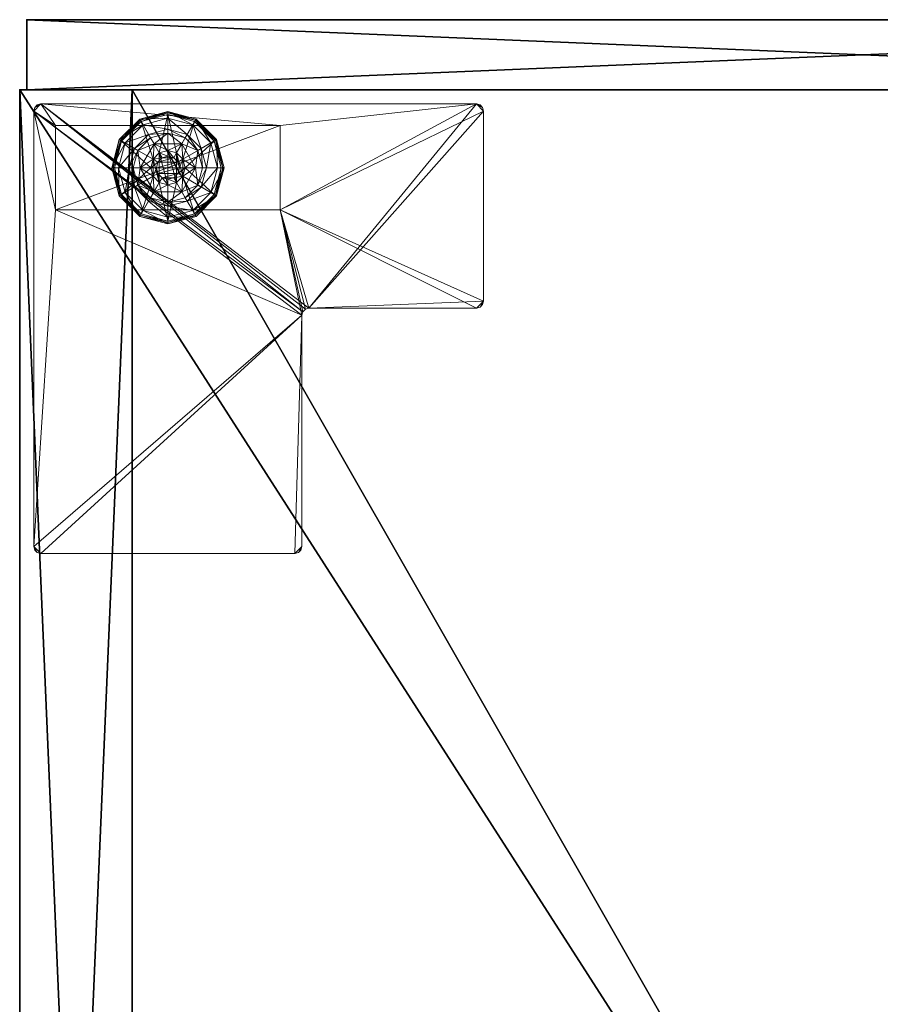
# Model space of a CAD drawing. Extents: x 0 to 162, y -1 to 119.
# Drawn here: x 0 to 8, y 75 to 83 of the extents above; entities that cross this region are included whole.
import ezdxf

# ---------------------------------------------------------------- set-up
doc = ezdxf.new("R2010")
doc.units = 0
doc.header["$LTSCALE"] = 0.3
doc.header["$MEASUREMENT"] = 0
for name, color, linetype in [('A-FURN-ATTRIBUTE-T', 7, 'Continuous'), ('AFURFR-P', 2, 'Continuous'), ('EDGE', 1, 'Continuous'), ('FACADE-V', 150, 'Continuous'), ('FOND-H', 1, 'Continuous'), ('PIETEMENT-V', 2, 'Continuous'), ('SURFACE-H', 7, 'Continuous'), ('TABLETTE-H', 6, 'Continuous')]:
    doc.layers.add(name, color=color, linetype=linetype)
doc.layers.add('QUINCAILLERIE-BLANC', color=4, linetype='Continuous', lineweight=13)
doc.layers.add('QUINCAILLERIE-CHR', color=4, linetype='Continuous', lineweight=13)
doc.styles.add('LOGIFLEX - Notes', font='ARIALN.TTF', dxfattribs={"height": 0.09375})

# ---------------------------------------------------------------- blocks, each defined once
blk = doc.blocks.new('3-LV241551VR')
at = {"layer": 'AFURFR-P'}
for p in [(15, -23.375, 4.5), (15, -23.375, 51), (14.9375, -24, 4.5), (14.9375, -24, 51)]:
    blk.add_point(p, dxfattribs=at)
at = {"layer": 'EDGE'}
mesh = blk.add_polyface(dxfattribs=at)
corners = [(0, 0, 50), (15, 0, 50), (0, 0, 51), (15, 0, 51), (0, -23.375, 50), (0, -23.375, 51), (15, -23.375, 50), (15, -23.375, 51)]
mesh.append_faces([[corners[k] for k in face] for face in [(0, 1, 2, 2), (3, 2, 1, 1), (4, 0, 5, 5), (2, 5, 0, 0), (1, 6, 3, 3), (7, 3, 6, 6), (6, 4, 7, 7), (5, 7, 4, 4)]], dxfattribs={"vtx1": -1, "vtx2": -1})
at = {"layer": 'FACADE-V'}
mesh = blk.add_polyface(dxfattribs=at)
corners = [(0.0625, -23.375, 4.5), (0.0625, -24, 4.5), (0.0625, -23.375, 51), (0.0625, -24, 51), (14.9375, -23.375, 51), (14.9375, -23.375, 4.5), (14.9375, -24, 51), (14.9375, -24, 4.5)]
mesh.append_faces([[corners[k] for k in face] for face in [(0, 1, 2, 2), (2, 4, 0, 0), (3, 6, 2, 2), (1, 7, 3, 3), (0, 5, 1, 1), (7, 5, 6, 6)]], dxfattribs={"vtx1": -1, "vtx2": -1})
mesh.append_faces([[corners[k] for k in face] for face in [(1, 3, 2, 2), (4, 5, 0, 0), (6, 4, 2, 2), (7, 6, 3, 3), (5, 7, 1, 1), (5, 4, 6, 6)]], dxfattribs={"vtx2": -1, "vtx3": -1})
at = {"layer": 'FOND-H'}
mesh = blk.add_polyface(dxfattribs=at)
corners = [(0, -23.375, 5.5), (0, -23.375, 4.5), (15, -23.375, 5.5), (15, -23.375, 4.5), (15, 0, 5.5), (0, 0, 5.5), (15, 0, 4.5), (0, 0, 4.5)]
mesh.append_faces([[corners[k] for k in face] for face in [(0, 1, 2, 2), (2, 4, 0, 0), (3, 6, 2, 2), (1, 7, 3, 3), (0, 5, 1, 1), (7, 5, 6, 6)]], dxfattribs={"vtx1": -1, "vtx2": -1})
mesh.append_faces([[corners[k] for k in face] for face in [(1, 3, 2, 2), (4, 5, 0, 0), (6, 4, 2, 2), (7, 6, 3, 3), (5, 7, 1, 1), (5, 4, 6, 6)]], dxfattribs={"vtx2": -1, "vtx3": -1})
at = {"layer": 'PIETEMENT-V'}
mesh = blk.add_polyface(dxfattribs=at)
corners = [(14, -23.375, 5.5), (15, -23.375, 5.5), (14, -23.375, 50), (15, -23.375, 50), (14, 0, 50), (14, 0, 5.5), (15, 0, 50), (15, 0, 5.5)]
mesh.append_faces([[corners[k] for k in face] for face in [(0, 1, 2, 2), (2, 4, 0, 0), (3, 6, 2, 2), (1, 7, 3, 3), (0, 5, 1, 1), (7, 5, 6, 6)]], dxfattribs={"vtx1": -1, "vtx2": -1})
mesh.append_faces([[corners[k] for k in face] for face in [(1, 3, 2, 2), (4, 5, 0, 0), (6, 4, 2, 2), (7, 6, 3, 3), (5, 7, 1, 1), (5, 4, 6, 6)]], dxfattribs={"vtx2": -1, "vtx3": -1})
at = {"layer": 'QUINCAILLERIE-BLANC'}
mesh = blk.add_polyface(dxfattribs=at)
corners = [(13.2598, -22.4387, 0.0033), (13.2706, -22.445), (13.207, -22.6825), (13.4382, -22.2603, 0.0033), (13.1945, -22.6825, 0.0033), (13.682, -22.195, 0.0033), (13.4445, -22.2711), (13.5499, -22.6063, 0.5758), (13.559, -22.4695, 0.5758), (13.436, -22.6825, 0.5758), (13.5295, -22.6825, 0.5758), (13.559, -22.4695, 0.38), (13.436, -22.6825, 0.38), (13.4157, -22.5287, 0.38), (13.3745, -22.6825, 0.38), (13.5282, -22.4162, 0.38), (13.3005, -22.4622, 0.1453), (13.249, -22.4325, 0.12), (13.182, -22.6825, 0.12), (13.4617, -22.301, 0.1453), (13.5104, -22.3853, 0.2427), (13.3848, -22.5109, 0.2427), (13.2414, -22.6825, 0.1453), (13.682, -22.2419, 0.1453), (13.432, -22.2495, 0.12), (13.3389, -22.6825, 0.2427), (13.682, -22.3394, 0.2427), (13.249, -22.4325, 0.025), (13.182, -22.6825, 0.025), (13.682, -22.1825, 0.12), (13.432, -22.2495, 0.025), (13.682, -22.1825, 0.025), (13.5499, -22.6063), (13.5295, -22.6825)]
mesh.append_faces([[corners[k] for k in face] for face in [(7, 8, 9, 9), (13, 12, 11, 11), (1, 32, 33, 33), (32, 1, 6, 6)]], dxfattribs={"vtx0": -1, "vtx2": -1, "vtx3": -1})
mesh.append_faces([[corners[k] for k in face] for face in [(9, 8, 12, 12)]], dxfattribs={"vtx1": -1, "vtx2": -1})
mesh.append_faces([[corners[k] for k in face] for face in [(10, 7, 9, 9), (13, 14, 12, 12), (15, 13, 11, 11), (2, 1, 33, 33)]], dxfattribs={"vtx1": -1, "vtx2": -1, "vtx3": -1})
mesh.append_faces([[corners[k] for k in face] for face in [(0, 1, 2, 2), (1, 0, 3, 3), (4, 0, 2, 2), (3, 5, 6, 6), (16, 17, 18, 18), (17, 16, 19, 19), (19, 16, 20, 20), (20, 16, 21, 21), (21, 16, 22, 22), (22, 16, 18, 18), (19, 23, 24, 24), (14, 13, 25, 25), (25, 13, 21, 21), (21, 13, 15, 15), (20, 21, 15, 15), (19, 24, 17, 17), (25, 21, 22, 22), (20, 26, 19, 19), (17, 27, 28, 28), (27, 17, 24, 24), (24, 29, 30, 30), (24, 30, 27, 27), (18, 17, 28, 28), (0, 27, 30, 30), (27, 0, 4, 4), (28, 27, 4, 4), (30, 31, 3, 3), (3, 6, 1, 1), (0, 30, 3, 3)]], dxfattribs={"vtx2": -1})
mesh.append_faces([[corners[k] for k in face] for face in [(8, 11, 12, 12)]], dxfattribs={"vtx2": -1, "vtx3": -1})
mesh = blk.add_polyface(dxfattribs=at)
corners = [(13.7332, -22.5937, 2.085), (13.6307, -22.5937, 2.085), (13.5932, -22.6313, 2.085), (13.7708, -22.6313, 2.085), (13.5795, -22.6825, 2.085), (13.682, -22.195, 0.0033), (13.682, -22.2075), (13.4445, -22.2711), (13.559, -22.4695, 0.5758), (13.805, -22.4695, 0.5758), (13.559, -22.4695, 0.38), (13.682, -22.53, 0.5758), (13.6058, -22.5504, 0.5758), (13.5499, -22.6063, 0.5758), (13.5499, -22.6063, 2.035), (13.5295, -22.6825, 0.5758), (13.6058, -22.5504, 2.035), (13.682, -22.53, 2.035), (13.5295, -22.6825, 2.035), (13.682, -22.375, 0.38), (13.5282, -22.4162, 0.38), (13.682, -22.2419, 0.1453), (13.682, -22.1825, 0.12), (13.432, -22.2495, 0.12), (13.682, -22.3394, 0.2427), (13.4617, -22.301, 0.1453), (13.5104, -22.3853, 0.2427), (13.682, -22.1825, 0.025), (13.432, -22.2495, 0.025), (13.4382, -22.2603, 0.0033), (13.682, -22.53), (13.6058, -22.5504), (13.5499, -22.6063), (13.5499, -22.6063, 0.12), (13.5295, -22.6825, 0.12), (13.682, -22.53, 0.12), (13.6058, -22.5504, 0.12), (13.5295, -22.6825), (13.682, -22.835, 0.12), (13.5499, -22.7588, 0.12), (13.6058, -22.8146, 0.12), (13.682, -22.58, 2.085)]
mesh.append_faces([[corners[k] for k in face] for face in [(0, 1, 2, 2), (3, 2, 4, 4), (11, 9, 8, 8), (6, 30, 31, 31), (7, 31, 32, 32), (38, 36, 35, 35), (40, 33, 36, 36)]], dxfattribs={"vtx0": -1, "vtx2": -1, "vtx3": -1})
mesh.append_faces([[corners[k] for k in face] for face in [(8, 9, 10, 10)]], dxfattribs={"vtx1": -1, "vtx2": -1})
mesh.append_faces([[corners[k] for k in face] for face in [(3, 0, 2, 2), (12, 11, 8, 8), (13, 12, 8, 8), (19, 20, 10, 10), (7, 6, 31, 31)]], dxfattribs={"vtx1": -1, "vtx2": -1, "vtx3": -1})
mesh.append_faces([[corners[k] for k in face] for face in [(5, 6, 7, 7), (14, 13, 15, 15), (13, 14, 16, 16), (17, 11, 12, 12), (16, 17, 12, 12), (16, 12, 13, 13), (18, 14, 15, 15), (21, 22, 23, 23), (24, 21, 25, 25), (20, 19, 26, 26), (26, 19, 24, 24), (22, 27, 28, 28), (27, 5, 29, 29), (32, 33, 34, 34), (33, 32, 31, 31), (30, 35, 36, 36), (31, 30, 36, 36), (31, 36, 33, 33), (37, 32, 34, 34), (2, 14, 18, 18), (14, 2, 1, 1), (41, 17, 16, 16), (1, 41, 16, 16), (1, 16, 14, 14), (4, 2, 18, 18)]], dxfattribs={"vtx2": -1})
mesh.append_faces([[corners[k] for k in face] for face in [(39, 34, 33, 33)]], dxfattribs={"vtx2": -1, "vtx3": -1})
mesh = blk.add_polyface(dxfattribs=at)
corners = [(14.1042, -22.4387, 0.0033), (14.0934, -22.445), (13.9195, -22.2711), (13.682, -22.2075), (13.682, -22.195, 0.0033), (13.9257, -22.2603, 0.0033), (13.805, -22.4695, 0.5758), (13.928, -22.6825, 0.5758), (13.805, -22.4695, 0.38), (13.559, -22.4695, 0.38), (13.7583, -22.5504, 0.5758), (13.8141, -22.6063, 0.5758), (13.682, -22.53, 0.5758), (13.682, -22.53, 2.035), (13.7583, -22.5504, 2.035), (13.682, -22.375, 0.38), (13.8357, -22.4162, 0.38), (13.9483, -22.5287, 0.38), (14.0635, -22.4622, 0.1453), (14.115, -22.4325, 0.12), (13.932, -22.2495, 0.12), (13.682, -22.1825, 0.12), (13.682, -22.2419, 0.1453), (13.9023, -22.301, 0.1453), (13.8536, -22.3853, 0.2427), (13.682, -22.3394, 0.2427), (13.9792, -22.5109, 0.2427), (13.682, -22.1825, 0.025), (14.115, -22.4325, 0.025), (13.932, -22.2495, 0.025), (13.7583, -22.5504), (13.682, -22.53), (13.8141, -22.6063), (13.682, -22.53, 0.12), (13.7583, -22.5504, 0.12)]
mesh.append_faces([[corners[k] for k in face] for face in [(15, 9, 8, 8), (30, 3, 2, 2), (2, 32, 30, 30)]], dxfattribs={"vtx0": -1, "vtx2": -1, "vtx3": -1})
mesh.append_faces([[corners[k] for k in face] for face in [(6, 7, 8, 8)]], dxfattribs={"vtx1": -1, "vtx2": -1})
mesh.append_faces([[corners[k] for k in face] for face in [(10, 11, 6, 6), (12, 10, 6, 6), (16, 15, 8, 8), (17, 16, 8, 8), (30, 31, 3, 3), (2, 1, 32, 32)]], dxfattribs={"vtx1": -1, "vtx2": -1, "vtx3": -1})
mesh.append_faces([[corners[k] for k in face] for face in [(0, 1, 2, 2), (3, 4, 5, 5), (5, 0, 2, 2), (12, 13, 14, 14), (14, 10, 12, 12), (18, 19, 20, 20), (21, 22, 23, 23), (23, 22, 24, 24), (24, 22, 25, 25), (26, 18, 23, 23), (23, 18, 20, 20), (16, 17, 24, 24), (24, 17, 26, 26), (25, 15, 16, 16), (24, 25, 16, 16), (23, 20, 21, 21), (24, 26, 23, 23), (27, 21, 20, 20), (19, 28, 29, 29), (20, 19, 29, 29), (20, 29, 27, 27), (28, 0, 5, 5), (4, 27, 29, 29), (29, 28, 5, 5), (5, 2, 3, 3), (4, 29, 5, 5), (33, 31, 30, 30), (30, 34, 33, 33)]], dxfattribs={"vtx2": -1})
mesh.append_faces([[corners[k] for k in face] for face in [(6, 8, 9, 9)]], dxfattribs={"vtx2": -1, "vtx3": -1})
mesh = blk.add_polyface(dxfattribs=at)
corners = [(13.5795, -22.6825, 2.085), (13.7845, -22.6825, 2.085), (13.7708, -22.6313, 2.085), (13.682, -22.58, 2.085), (13.6307, -22.5937, 2.085), (13.7332, -22.5937, 2.085), (14.0934, -22.445), (14.1042, -22.4387, 0.0033), (14.1695, -22.6825, 0.0033), (13.928, -22.6825, 0.5758), (13.928, -22.6825, 0.38), (13.805, -22.4695, 0.38), (13.8141, -22.6063, 0.5758), (13.805, -22.4695, 0.5758), (13.8345, -22.6825, 0.5758), (13.8141, -22.6063, 2.035), (13.7583, -22.5504, 0.5758), (13.8345, -22.6825, 2.035), (13.7583, -22.5504, 2.035), (13.9483, -22.5287, 0.38), (13.9895, -22.6825, 0.38), (14.115, -22.4325, 0.12), (14.0635, -22.4622, 0.1453), (14.1226, -22.6825, 0.1453), (14.0251, -22.6825, 0.2427), (13.9792, -22.5109, 0.2427), (14.182, -22.6825, 0.12), (14.115, -22.4325, 0.025), (14.182, -22.6825, 0.025), (14.157, -22.6825), (13.8345, -22.6825), (13.8141, -22.6063), (13.8141, -22.6063, 0.12), (13.7583, -22.5504, 0.12), (13.7583, -22.5504), (13.8345, -22.6825, 0.12), (13.8141, -22.7588, 0.12), (13.7583, -22.8146, 0.12), (13.682, -22.835, 0.12), (13.682, -22.53, 0.12), (13.682, -22.53, 2.035), (13.7708, -22.7337, 2.085)]
mesh.append_faces([[corners[k] for k in face] for face in [(29, 30, 6, 6)]], dxfattribs={"vtx0": -1, "vtx1": -1, "vtx2": -1})
mesh.append_faces([[corners[k] for k in face] for face in [(0, 1, 2, 2), (12, 9, 13, 13), (19, 11, 10, 10), (6, 30, 31, 31), (37, 39, 33, 33)]], dxfattribs={"vtx0": -1, "vtx2": -1, "vtx3": -1})
mesh.append_faces([[corners[k] for k in face] for face in [(3, 4, 5, 5)]], dxfattribs={"vtx1": -1, "vtx2": -1})
mesh.append_faces([[corners[k] for k in face] for face in [(12, 14, 9, 9), (20, 19, 10, 10), (33, 32, 36, 36), (37, 38, 39, 39)]], dxfattribs={"vtx1": -1, "vtx2": -1, "vtx3": -1})
mesh.append_faces([[corners[k] for k in face] for face in [(6, 7, 8, 8), (15, 12, 16, 16), (12, 15, 17, 17), (18, 15, 16, 16), (17, 14, 12, 12), (21, 22, 23, 23), (23, 22, 24, 24), (24, 22, 25, 25), (25, 19, 20, 20), (23, 26, 21, 21), (24, 25, 20, 20), (27, 21, 26, 26), (26, 28, 27, 27), (7, 27, 28, 28), (8, 29, 6, 6), (28, 8, 7, 7), (31, 32, 33, 33), (32, 31, 30, 30), (34, 31, 33, 33), (30, 35, 32, 32), (40, 3, 5, 5), (2, 15, 18, 18), (15, 2, 1, 1), (5, 2, 18, 18), (5, 18, 40, 40), (1, 41, 17, 17), (1, 17, 15, 15)]], dxfattribs={"vtx2": -1})
mesh.append_faces([[corners[k] for k in face] for face in [(9, 10, 11, 11)]], dxfattribs={"vtx2": -1, "vtx3": -1})
mesh = blk.add_polyface(dxfattribs=at)
corners = [(13.7708, -22.7337, 2.085), (13.5932, -22.7337, 2.085), (13.6307, -22.7713, 2.085), (13.682, -23.1575), (13.682, -23.17, 0.0033), (13.4382, -23.1047, 0.0033), (13.682, -23.1792, 0.0125), (13.6058, -22.8146, 0.5758), (13.5499, -22.7588, 0.5758), (13.559, -22.8955, 0.5758), (13.682, -22.835, 0.5758), (13.559, -22.8955, 0.38), (13.805, -22.8955, 0.38), (13.682, -22.835, 2.035), (13.6058, -22.8146, 2.035), (13.5499, -22.7588, 2.035), (13.682, -22.99, 0.38), (13.5282, -22.9488, 0.38), (13.682, -23.1825, 0.12), (13.682, -23.1231, 0.1453), (13.4617, -23.064, 0.1453), (13.5104, -22.9797, 0.2427), (13.682, -23.0256, 0.2427), (13.432, -23.1155, 0.12), (13.682, -23.1825, 0.025), (13.432, -23.1155, 0.025), (13.4445, -23.0939), (13.6058, -22.8146), (13.682, -22.835), (13.5499, -22.7588), (13.682, -22.835, 0.12), (13.5499, -22.7588, 0.12), (13.6058, -22.8146, 0.12), (13.5295, -22.6825), (13.5295, -22.6825, 0.12), (13.6058, -22.5504, 0.12), (13.5499, -22.6063, 0.12), (13.682, -22.785, 2.085), (13.5795, -22.6825, 2.085), (13.5295, -22.6825, 2.035)]
mesh.append_faces([[corners[k] for k in face] for face in [(0, 1, 2, 2), (16, 12, 11, 11), (27, 3, 26, 26), (26, 29, 27, 27), (35, 30, 32, 32)]], dxfattribs={"vtx0": -1, "vtx2": -1, "vtx3": -1})
mesh.append_faces([[corners[k] for k in face] for face in [(7, 8, 9, 9), (10, 7, 9, 9), (17, 16, 11, 11), (27, 28, 3, 3), (32, 31, 36, 36)]], dxfattribs={"vtx1": -1, "vtx2": -1, "vtx3": -1})
mesh.append_faces([[corners[k] for k in face] for face in [(3, 4, 5, 5), (5, 4, 6, 6), (10, 13, 14, 14), (15, 8, 7, 7), (14, 15, 7, 7), (14, 7, 10, 10), (18, 19, 20, 20), (20, 19, 21, 21), (21, 19, 22, 22), (22, 16, 17, 17), (21, 22, 17, 17), (20, 23, 18, 18), (24, 18, 23, 23), (23, 25, 24, 24), (6, 24, 25, 25), (5, 26, 3, 3), (30, 28, 27, 27), (29, 31, 32, 32), (31, 29, 33, 33), (33, 34, 31, 31), (27, 29, 32, 32), (27, 32, 30, 30), (13, 37, 2, 2), (1, 15, 14, 14), (15, 1, 38, 38), (38, 39, 15, 15), (2, 1, 14, 14), (2, 14, 13, 13)]], dxfattribs={"vtx2": -1})
mesh.append_faces([[corners[k] for k in face] for face in [(9, 11, 12, 12)]], dxfattribs={"vtx2": -1, "vtx3": -1})
mesh = blk.add_polyface(dxfattribs=at)
corners = [(13.5932, -22.7337, 2.085), (13.7708, -22.7337, 2.085), (13.7845, -22.6825, 2.085), (13.6307, -22.7713, 2.085), (13.682, -22.785, 2.085), (13.7332, -22.7713, 2.085), (13.5795, -22.6825, 2.085), (13.682, -23.17, 0.0033), (13.682, -23.1575), (13.9195, -23.0939), (13.682, -23.1792, 0.0125), (13.9257, -23.1047, 0.0033), (13.682, -22.835, 0.5758), (13.559, -22.8955, 0.5758), (13.805, -22.8955, 0.5758), (13.7583, -22.8146, 0.5758), (13.8141, -22.7588, 0.5758), (13.805, -22.8955, 0.38), (13.8141, -22.7588, 2.035), (13.8345, -22.6825, 0.5758), (13.7583, -22.8146, 2.035), (13.682, -22.835, 2.035), (13.8345, -22.6825, 2.035), (13.682, -22.99, 0.38), (13.8357, -22.9488, 0.38), (13.682, -23.1231, 0.1453), (13.682, -23.1825, 0.12), (13.932, -23.1155, 0.12), (13.682, -23.0256, 0.2427), (13.9023, -23.064, 0.1453), (13.8536, -22.9797, 0.2427), (13.682, -23.1825, 0.025), (13.932, -23.1155, 0.025), (13.682, -22.835), (13.7583, -22.8146), (13.8141, -22.7588), (13.8141, -22.7588, 0.12), (13.8345, -22.6825, 0.12), (13.682, -22.835, 0.12), (13.7583, -22.8146, 0.12), (13.8345, -22.6825), (13.8141, -22.6063, 0.12), (13.7583, -22.5504, 0.12)]
mesh.append_faces([[corners[k] for k in face] for face in [(0, 1, 2, 2), (3, 5, 1, 1), (12, 13, 14, 14), (8, 33, 34, 34), (9, 34, 35, 35), (42, 36, 39, 39)]], dxfattribs={"vtx0": -1, "vtx2": -1, "vtx3": -1})
mesh.append_faces([[corners[k] for k in face] for face in [(14, 13, 17, 17)]], dxfattribs={"vtx1": -1, "vtx2": -1})
mesh.append_faces([[corners[k] for k in face] for face in [(6, 0, 2, 2), (15, 12, 14, 14), (16, 15, 14, 14), (23, 24, 17, 17), (9, 8, 34, 34)]], dxfattribs={"vtx1": -1, "vtx2": -1, "vtx3": -1})
mesh.append_faces([[corners[k] for k in face] for face in [(7, 8, 9, 9), (10, 7, 11, 11), (18, 16, 19, 19), (16, 18, 20, 20), (21, 12, 15, 15), (20, 21, 15, 15), (20, 15, 16, 16), (22, 18, 19, 19), (25, 26, 27, 27), (28, 25, 29, 29), (24, 23, 30, 30), (30, 23, 28, 28), (26, 31, 32, 32), (31, 10, 11, 11), (35, 36, 37, 37), (36, 35, 34, 34), (33, 38, 39, 39), (34, 33, 39, 39), (34, 39, 36, 36), (40, 35, 37, 37), (1, 18, 22, 22), (18, 1, 5, 5), (4, 21, 20, 20), (5, 4, 20, 20), (5, 20, 18, 18)]], dxfattribs={"vtx2": -1})
mesh.append_faces([[corners[k] for k in face] for face in [(3, 4, 5, 5), (41, 37, 36, 36)]], dxfattribs={"vtx2": -1, "vtx3": -1})
mesh = blk.add_polyface(dxfattribs=at)
corners = [(13.2598, -22.9263, 0.0033), (13.2706, -22.92), (13.4445, -23.0939), (13.1945, -22.6825, 0.0033), (13.2519, -22.9308, 0.0125), (13.4382, -23.1047, 0.0033), (13.5499, -22.7588, 0.5758), (13.436, -22.6825, 0.5758), (13.559, -22.8955, 0.5758), (13.5295, -22.6825, 0.5758), (13.436, -22.6825, 0.38), (13.559, -22.8955, 0.38), (13.5499, -22.7588, 2.035), (13.5295, -22.6825, 2.035), (13.4157, -22.8363, 0.38), (13.5282, -22.9488, 0.38), (13.3745, -22.6825, 0.38), (13.3005, -22.9028, 0.1453), (13.249, -22.9325, 0.12), (13.432, -23.1155, 0.12), (13.2414, -22.6825, 0.1453), (13.3389, -22.6825, 0.2427), (13.3848, -22.8541, 0.2427), (13.4617, -23.064, 0.1453), (13.5104, -22.9797, 0.2427), (13.182, -22.6825, 0.12), (13.249, -22.9325, 0.025), (13.432, -23.1155, 0.025), (13.182, -22.6825, 0.025), (13.207, -22.6825), (13.682, -23.1792, 0.0125), (13.5295, -22.6825), (13.5499, -22.7588)]
mesh.append_faces([[corners[k] for k in face] for face in [(6, 7, 8, 8), (7, 6, 9, 9), (14, 11, 10, 10), (1, 31, 32, 32)]], dxfattribs={"vtx0": -1, "vtx2": -1, "vtx3": -1})
mesh.append_faces([[corners[k] for k in face] for face in [(8, 7, 11, 11)]], dxfattribs={"vtx1": -1, "vtx2": -1})
mesh.append_faces([[corners[k] for k in face] for face in [(14, 15, 11, 11), (16, 14, 10, 10), (1, 29, 31, 31), (2, 1, 32, 32)]], dxfattribs={"vtx1": -1, "vtx2": -1, "vtx3": -1})
mesh.append_faces([[corners[k] for k in face] for face in [(0, 1, 2, 2), (1, 0, 3, 3), (3, 0, 4, 4), (4, 0, 5, 5), (5, 0, 2, 2), (6, 12, 13, 13), (13, 9, 6, 6), (17, 18, 19, 19), (18, 17, 20, 20), (20, 17, 21, 21), (21, 17, 22, 22), (22, 17, 23, 23), (23, 17, 19, 19), (15, 14, 24, 24), (24, 14, 22, 22), (22, 14, 16, 16), (21, 22, 16, 16), (20, 25, 18, 18), (24, 22, 23, 23), (18, 26, 27, 27), (26, 18, 25, 25), (25, 28, 26, 26), (19, 18, 27, 27), (4, 26, 28, 28), (26, 4, 5, 5), (27, 26, 5, 5), (3, 29, 1, 1), (30, 27, 5, 5), (4, 28, 3, 3)]], dxfattribs={"vtx2": -1})
mesh.append_faces([[corners[k] for k in face] for face in [(7, 10, 11, 11)]], dxfattribs={"vtx2": -1, "vtx3": -1})
mesh = blk.add_polyface(dxfattribs=at)
corners = [(14.1042, -22.9263, 0.0033), (14.0934, -22.92), (14.157, -22.6825), (13.9257, -23.1047, 0.0033), (14.1695, -22.6825, 0.0033), (13.682, -23.17, 0.0033), (13.9195, -23.0939), (13.805, -22.8955, 0.5758), (13.805, -22.8955, 0.38), (13.928, -22.6825, 0.38), (13.928, -22.6825, 0.5758), (13.8141, -22.7588, 0.5758), (13.8345, -22.6825, 0.5758), (13.9483, -22.8363, 0.38), (13.8357, -22.9488, 0.38), (13.9895, -22.6825, 0.38), (14.0635, -22.9028, 0.1453), (14.115, -22.9325, 0.12), (14.182, -22.6825, 0.12), (13.9023, -23.064, 0.1453), (13.8536, -22.9797, 0.2427), (13.9792, -22.8541, 0.2427), (14.1226, -22.6825, 0.1453), (13.682, -23.1231, 0.1453), (13.932, -23.1155, 0.12), (14.0251, -22.6825, 0.2427), (13.682, -23.0256, 0.2427), (14.115, -22.9325, 0.025), (14.182, -22.6825, 0.025), (13.682, -23.1825, 0.12), (13.932, -23.1155, 0.025), (13.682, -23.1825, 0.025), (13.8141, -22.7588), (13.8345, -22.6825)]
mesh.append_faces([[corners[k] for k in face] for face in [(11, 7, 10, 10), (13, 9, 8, 8), (9, 13, 15, 15), (1, 32, 33, 33), (32, 1, 6, 6)]], dxfattribs={"vtx0": -1, "vtx2": -1, "vtx3": -1})
mesh.append_faces([[corners[k] for k in face] for face in [(10, 7, 9, 9)]], dxfattribs={"vtx1": -1, "vtx2": -1})
mesh.append_faces([[corners[k] for k in face] for face in [(12, 11, 10, 10), (14, 13, 8, 8), (2, 1, 33, 33)]], dxfattribs={"vtx1": -1, "vtx2": -1, "vtx3": -1})
mesh.append_faces([[corners[k] for k in face] for face in [(0, 1, 2, 2), (1, 0, 3, 3), (4, 0, 2, 2), (3, 5, 6, 6), (16, 17, 18, 18), (17, 16, 19, 19), (19, 16, 20, 20), (20, 16, 21, 21), (21, 16, 22, 22), (22, 16, 18, 18), (19, 23, 24, 24), (15, 13, 25, 25), (25, 13, 21, 21), (21, 13, 14, 14), (20, 21, 14, 14), (25, 21, 22, 22), (19, 24, 17, 17), (20, 26, 19, 19), (17, 27, 28, 28), (27, 17, 24, 24), (24, 29, 30, 30), (24, 30, 27, 27), (18, 17, 28, 28), (0, 27, 30, 30), (27, 0, 4, 4), (28, 27, 4, 4), (30, 31, 3, 3), (3, 6, 1, 1), (0, 30, 3, 3)]], dxfattribs={"vtx2": -1})
mesh.append_faces([[corners[k] for k in face] for face in [(7, 8, 9, 9)]], dxfattribs={"vtx2": -1, "vtx3": -1})
at = {"layer": 'QUINCAILLERIE-CHR'}
mesh = blk.add_polyface(dxfattribs=at)
corners = [(12.6825, -23.0575, 4.3125), (12.6825, -23.0575, 0.5), (14.6825, -23.0575, 4.3125), (14.6825, -23.0575, 0.5), (14.6825, -22.3075, 4.3125), (14.6825, -22.3075, 0.5), (12.6825, -22.3075, 4.3125), (12.6825, -22.3075, 0.5), (10.9375, -23.25, 4.3125), (10.9062, -23.2416, 4.5), (10.9062, -23.2416, 4.3125), (10.9375, -23.25, 4.5), (10.875, -21.4955, 4.3125), (10.8834, -21.4643, 4.5), (10.8834, -21.4643, 4.3125), (10.875, -21.4955, 4.5), (12.4275, -21.433, 4.3125), (12.4587, -21.4246, 4.5), (12.4587, -21.4246, 4.3125), (12.4275, -21.433, 4.5), (12.49, -19.3125, 4.3125), (12.4984, -19.2812, 4.5), (12.4984, -19.2812, 4.3125), (12.49, -19.3125, 4.5), (14.8125, -19.25, 4.3125), (14.8438, -19.2584, 4.5), (14.8438, -19.2584, 4.3125), (14.8125, -19.25, 4.5), (14.875, -23.1875, 4.3125), (14.8666, -23.2188, 4.5), (14.8666, -23.2188, 4.3125), (14.875, -23.1875, 4.5), (14.8125, -23.25, 4.3125), (14.8438, -23.2416, 4.3125), (14.8125, -23.25, 4.5), (14.8438, -23.2416, 4.5), (14.875, -19.3125, 4.3125), (14.875, -19.3125, 4.5), (14.8666, -19.2812, 4.3125), (14.8666, -19.2812, 4.5), (12.5525, -19.25, 4.3125), (12.5525, -19.25, 4.5), (12.5212, -19.2584, 4.3125), (12.5212, -19.2584, 4.5), (12.49, -21.3705, 4.3125), (12.49, -21.3705, 4.5), (12.4816, -21.4018, 4.3125), (12.4816, -21.4018, 4.5), (10.9375, -21.433, 4.3125), (10.9375, -21.433, 4.5), (10.9062, -21.4414, 4.3125), (10.9062, -21.4414, 4.5), (10.875, -23.1875, 4.3125), (10.875, -23.1875, 4.5), (10.8834, -23.2188, 4.3125), (10.8834, -23.2188, 4.5)]
mesh.append_faces([[corners[k] for k in face] for face in [(34, 19, 11, 11), (37, 45, 31, 31), (43, 23, 41, 41), (49, 15, 19, 19), (41, 45, 27, 27), (55, 11, 53, 53), (6, 44, 4, 4), (0, 8, 6, 6), (8, 0, 32, 32), (4, 28, 2, 2), (2, 32, 0, 0), (12, 6, 52, 52), (20, 40, 44, 44), (30, 32, 28, 28), (44, 6, 46, 46)]], dxfattribs={"vtx0": -1, "vtx1": -1, "vtx2": -1})
mesh.append_faces([[corners[k] for k in face] for face in [(37, 27, 45, 45), (31, 47, 34, 34), (19, 53, 11, 11), (2, 28, 32, 32), (8, 52, 6, 6), (12, 48, 6, 6), (44, 24, 36, 36), (44, 36, 4, 4)]], dxfattribs={"vtx0": -1, "vtx1": -1, "vtx2": -1, "vtx3": -1})
mesh.append_faces([[corners[k] for k in face] for face in [(2, 5, 4, 4)]], dxfattribs={"vtx0": -1, "vtx2": -1})
mesh.append_faces([[corners[k] for k in face] for face in [(34, 17, 19, 19), (36, 24, 26, 26)]], dxfattribs={"vtx0": -1, "vtx2": -1, "vtx3": -1})
mesh.append_faces([[corners[k] for k in face] for face in [(0, 1, 2, 2), (4, 5, 6, 6), (3, 1, 5, 5), (36, 37, 28, 28), (40, 41, 24, 24), (44, 45, 20, 20), (48, 49, 16, 16), (52, 53, 12, 12), (32, 34, 8, 8), (35, 29, 34, 34), (39, 25, 37, 37), (9, 11, 55, 55), (33, 32, 30, 30), (10, 54, 8, 8), (14, 50, 12, 12), (22, 42, 20, 20), (38, 36, 26, 26)]], dxfattribs={"vtx1": -1, "vtx2": -1})
mesh.append_faces([[corners[k] for k in face] for face in [(2, 3, 5, 5), (1, 0, 7, 7), (29, 31, 34, 34), (25, 27, 37, 37), (23, 45, 41, 41), (45, 47, 31, 31), (47, 17, 34, 34), (49, 51, 15, 15), (15, 53, 19, 19), (54, 52, 8, 8), (50, 48, 12, 12), (48, 16, 6, 6), (16, 18, 6, 6), (18, 46, 6, 6), (42, 40, 20, 20), (40, 24, 44, 44), (36, 28, 4, 4)]], dxfattribs={"vtx1": -1, "vtx2": -1, "vtx3": -1})
mesh.append_faces([[corners[k] for k in face] for face in [(8, 9, 10, 10), (8, 11, 9, 9), (12, 13, 14, 14), (12, 15, 13, 13), (16, 17, 18, 18), (16, 19, 17, 17), (20, 21, 22, 22), (20, 23, 21, 21), (24, 25, 26, 26), (24, 27, 25, 25), (28, 29, 30, 30), (28, 31, 29, 29), (32, 33, 34, 34), (34, 33, 35, 35), (29, 35, 30, 30), (30, 35, 33, 33), (36, 38, 37, 37), (37, 38, 39, 39), (25, 39, 26, 26), (26, 39, 38, 38), (40, 42, 41, 41), (41, 42, 43, 43), (21, 43, 22, 22), (22, 43, 42, 42), (44, 46, 45, 45), (45, 46, 47, 47), (17, 47, 18, 18), (18, 47, 46, 46), (48, 50, 49, 49), (49, 50, 51, 51), (13, 51, 14, 14), (14, 51, 50, 50), (52, 54, 53, 53), (53, 54, 55, 55), (9, 55, 10, 10), (10, 55, 54, 54)]], dxfattribs={"vtx2": -1})
mesh.append_faces([[corners[k] for k in face] for face in [(1, 3, 2, 2), (5, 7, 6, 6), (1, 7, 5, 5), (0, 6, 7, 7), (37, 31, 28, 28), (41, 27, 24, 24), (45, 23, 20, 20), (49, 19, 16, 16), (53, 15, 12, 12), (34, 11, 8, 8), (43, 21, 23, 23), (51, 13, 15, 15)]], dxfattribs={"vtx2": -1, "vtx3": -1})
at = {"layer": 'SURFACE-H'}
mesh = blk.add_polyface(dxfattribs=at)
corners = [(15, 0, 51), (15, -23.375, 51), (0, 0, 51), (0, -23.375, 51)]
mesh.append_faces([[corners[k] for k in face] for face in [(0, 1, 2, 2), (3, 2, 1, 1)]], dxfattribs={"vtx1": -1, "vtx2": -1})
mesh = blk.add_polyface(dxfattribs=at)
corners = [(15, 0, 50), (15, -23.375, 50), (0, 0, 50), (0, -23.375, 50)]
mesh.append_faces([[corners[k] for k in face] for face in [(0, 1, 2, 2), (3, 2, 1, 1)]], dxfattribs={"vtx1": -1, "vtx2": -1})
at = {"layer": 'TABLETTE-H'}
mesh = blk.add_polyface(dxfattribs=at)
corners = [(1, -23.375, 42), (1, -23.375, 41), (14, -23.375, 42), (14, -23.375, 41), (14, -0.625, 42), (1, -0.625, 42), (14, -0.625, 41), (1, -0.625, 41)]
mesh.append_faces([[corners[k] for k in face] for face in [(0, 1, 2, 2), (2, 4, 0, 0), (3, 6, 2, 2), (1, 7, 3, 3), (0, 5, 1, 1), (7, 5, 6, 6)]], dxfattribs={"vtx1": -1, "vtx2": -1})
mesh.append_faces([[corners[k] for k in face] for face in [(1, 3, 2, 2), (4, 5, 0, 0), (6, 4, 2, 2), (7, 6, 3, 3), (5, 7, 1, 1), (5, 4, 6, 6)]], dxfattribs={"vtx2": -1, "vtx3": -1})
blk = doc.blocks.new('3_LV241551VR_____XI_____XO_____L_____N')
blk.add_blockref('3-LV241551VR', (0, 0))
at = {"layer": 'A-FURN-ATTRIBUTE-T', "style": 'LOGIFLEX - Notes'}
blk.add_attdef('CAPTG', (0, 1), '', height=2.5, dxfattribs=at)
at = {"layer": 'A-FURN-ATTRIBUTE-T', "style": 'LOGIFLEX - Notes', "flags": 1}
for tag in ['CAPPN', 'CAPMG', 'CAPMC', 'CAPQT', 'CAPDH']:
    blk.add_attdef(tag, (0, 0), '', height=0.001, dxfattribs=at)

msp = doc.modelspace()

# ---------------------------------------------------------------- block references
at = {"rotation": 180}
msp.add_blockref('3_LV241551VR_____XI_____XO_____L_____N', (15, 59.375), dxfattribs=at)

doc.saveas('drawing.dxf')
